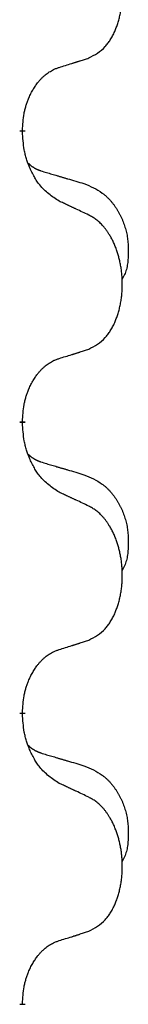
# Model space of a CAD drawing. Units: millimetres. Extents: x -678 to 962, y -268 to 352.
# Drawn here: x 332 to 333, y 119 to 130 of the extents above; entities that cross this region are included whole.
import ezdxf

# ---------------------------------------------------------------- set-up
doc = ezdxf.new("R2010")
doc.units = ezdxf.units.MM
doc.linetypes.add('SLD_Durchgehend', pattern=[0, 0, 0])

# ---------------------------------------------------------------- blocks, each defined once
blk = doc.blocks.new('HL50-Fuesse', base_point=(-232.141, -632.374))
at = {"color": 7, "linetype": 'SLD_Durchgehend', "const_width": 0.0625}
for points in [[(331.702, 128.972), (331.702, 128.957)], [(331.702, 125.797), (331.702, 125.782)], [(331.702, 122.622), (331.702, 122.607)], [(331.702, 119.447), (331.702, 119.432)]]:
    blk.add_lwpolyline(points, dxfattribs=at)
at = {"color": 7, "linetype": 'SLD_Durchgehend'}
for points, knots in [([(332.426, 129.762), (332.459, 129.779), (332.525, 129.812), (332.588, 129.865), (332.622, 129.904), (332.636, 129.922), (332.65, 129.941), (332.663, 129.961), (332.675, 129.982), (332.688, 130.004), (332.699, 130.027), (332.71, 130.05), (332.719, 130.073), (332.728, 130.095), (332.736, 130.117), (332.744, 130.14), (332.751, 130.163), (332.758, 130.188), (332.764, 130.212), (332.77, 130.238), (332.775, 130.263), (332.78, 130.29), (332.783, 130.317), (332.787, 130.344), (332.789, 130.371), (332.791, 130.399), (332.793, 130.426), (332.793, 130.453), (332.793, 130.479), (332.793, 130.504), (332.792, 130.529), (332.79, 130.554), (332.788, 130.579), (332.786, 130.604), (332.783, 130.628), (332.779, 130.652), (332.775, 130.676), (332.77, 130.7), (332.765, 130.724), (332.76, 130.747), (332.754, 130.769), (332.748, 130.791), (332.741, 130.813), (332.734, 130.835), (332.726, 130.858), (332.717, 130.88), (332.708, 130.903), (332.698, 130.924), (332.688, 130.945), (332.678, 130.965), (332.667, 130.985), (332.654, 131.006), (332.639, 131.03), (332.622, 131.055), (332.603, 131.08), (332.585, 131.103), (332.565, 131.123), (332.546, 131.142), (332.526, 131.16), (332.5, 131.181), (332.466, 131.202), (332.44, 131.217), (332.426, 131.224)], [0, 0, 0, 0, 0.11048, 0.22096, 0.2438, 0.266649, 0.289537, 0.312423, 0.338182, 0.363942, 0.389684, 0.415425, 0.43907, 0.462713, 0.48636, 0.510006, 0.535335, 0.560664, 0.585992, 0.611321, 0.638238, 0.665155, 0.692074, 0.718994, 0.746736, 0.774479, 0.802219, 0.829959, 0.855068, 0.880178, 0.905288, 0.930398, 0.955063, 0.979727, 1.004391, 1.029055, 1.05317, 1.077286, 1.101401, 1.125516, 1.148415, 1.171313, 1.194212, 1.217111, 1.241338, 1.265564, 1.289789, 1.314014, 1.33646, 1.358905, 1.381354, 1.403803, 1.434509, 1.465215, 1.495942, 1.526667, 1.553727, 1.58079, 1.607802, 1.634803, 1.680601, 1.726399, 1.726399, 1.726399, 1.726399]), ([(332.103, 129.66), (332.126, 129.667), (332.172, 129.681), (332.222, 129.696), (332.253, 129.706), (332.265, 129.71), (332.276, 129.713), (332.288, 129.717), (332.299, 129.721), (332.311, 129.724), (332.322, 129.728), (332.345, 129.736), (332.38, 129.747), (332.411, 129.757), (332.426, 129.762)], [0, 0, 0, 0, 0.072467, 0.1449339, 0.1570396, 0.1691453, 0.181251, 0.1933566, 0.2054742, 0.2175917, 0.2297093, 0.2418268, 0.2903502, 0.3388736, 0.3388736, 0.3388736, 0.3388736]), ([(331.702, 128.972), (331.704, 129.003), (331.707, 129.064), (331.715, 129.133), (331.724, 129.177), (331.728, 129.198), (331.734, 129.219), (331.74, 129.239), (331.746, 129.259), (331.752, 129.278), (331.759, 129.297), (331.768, 129.318), (331.777, 129.34), (331.789, 129.364), (331.801, 129.388), (331.813, 129.41), (331.826, 129.431), (331.839, 129.451), (331.852, 129.471), (331.868, 129.492), (331.886, 129.513), (331.906, 129.536), (331.928, 129.557), (331.95, 129.577), (331.972, 129.594), (331.995, 129.61), (332.018, 129.623), (332.044, 129.637), (332.072, 129.649), (332.093, 129.656), (332.103, 129.66)], [0, 0, 0, 0, 0.0921911, 0.1843821, 0.20591, 0.2274409, 0.2489766, 0.2705115, 0.2907895, 0.3110675, 0.3313472, 0.3516275, 0.3780441, 0.4044611, 0.4308749, 0.4572883, 0.4811357, 0.5049824, 0.5288358, 0.5526907, 0.5831984, 0.6137075, 0.6442319, 0.6747535, 0.7017613, 0.7287719, 0.7557302, 0.7826753, 0.8155538, 0.8484323, 0.8484323, 0.8484323, 0.8484323]), ([(332.103, 128.2), (332.064, 128.226), (331.987, 128.276), (331.914, 128.347), (331.875, 128.398), (331.86, 128.42), (331.845, 128.442), (331.831, 128.466), (331.817, 128.491), (331.804, 128.517), (331.791, 128.544), (331.78, 128.569), (331.77, 128.593), (331.762, 128.615), (331.754, 128.638), (331.746, 128.661), (331.739, 128.685), (331.732, 128.71), (331.727, 128.734), (331.717, 128.784), (331.708, 128.858), (331.704, 128.924), (331.702, 128.957)], [0, 0, 0, 0, 0.1384339, 0.2768679, 0.3033597, 0.3298585, 0.3563872, 0.3829147, 0.4124908, 0.4420671, 0.4716312, 0.5011954, 0.5251621, 0.5491281, 0.5730953, 0.5970624, 0.6225046, 0.647948, 0.6733839, 0.6988157, 0.7982768, 0.8977379, 0.8977379, 0.8977379, 0.8977379]), ([(331.766, 128.615), (331.766, 128.614), (331.767, 128.613), (331.77, 128.611), (331.774, 128.606), (331.78, 128.601), (331.786, 128.595), (331.792, 128.59), (331.798, 128.585), (331.805, 128.58), (331.811, 128.576), (331.818, 128.572), (331.825, 128.567), (331.831, 128.564), (331.838, 128.56), (331.845, 128.556), (331.852, 128.553), (331.859, 128.549), (331.867, 128.546), (331.874, 128.543), (331.881, 128.54), (331.889, 128.537), (331.896, 128.535), (331.911, 128.529), (331.934, 128.522), (331.954, 128.516), (331.964, 128.512)], [0, 0, 0, 0, 0.001845, 0.0036901, 0.0117985, 0.0199078, 0.0280202, 0.0361323, 0.0440497, 0.0519672, 0.0598837, 0.0678001, 0.0756537, 0.0835073, 0.0913611, 0.0992148, 0.1070839, 0.114953, 0.1228221, 0.1306911, 0.1386101, 0.1465292, 0.1544482, 0.1623671, 0.1943097, 0.2262522, 0.2262522, 0.2262522, 0.2262522]), ([(331.964, 128.512), (331.984, 128.507), (332.022, 128.496), (332.065, 128.483), (332.093, 128.475), (332.108, 128.47), (332.122, 128.466), (332.136, 128.462), (332.151, 128.458), (332.165, 128.454), (332.18, 128.449), (332.219, 128.438), (332.284, 128.419), (332.344, 128.401), (332.374, 128.392)], [0, 0, 0, 0, 0.0597754, 0.1195507, 0.1344951, 0.1494396, 0.164384, 0.1793284, 0.1942733, 0.2092182, 0.2241631, 0.239108, 0.3332541, 0.4274002, 0.4274002, 0.4274002, 0.4274002]), ([(332.374, 128.392), (332.409, 128.377), (332.478, 128.348), (332.552, 128.306), (332.597, 128.271), (332.619, 128.252), (332.64, 128.232), (332.661, 128.21), (332.68, 128.187), (332.699, 128.163), (332.717, 128.138), (332.734, 128.113), (332.749, 128.087), (332.764, 128.06), (332.778, 128.033), (332.791, 128.005), (332.803, 127.976), (332.813, 127.947), (332.823, 127.918), (332.831, 127.888), (332.839, 127.858), (332.845, 127.828), (332.849, 127.797), (332.853, 127.767), (332.856, 127.735), (332.858, 127.704), (332.859, 127.673), (332.859, 127.641), (332.859, 127.61), (332.857, 127.579), (332.854, 127.547), (332.85, 127.516), (332.845, 127.486), (332.838, 127.456), (332.829, 127.427), (332.818, 127.398), (332.804, 127.37), (332.794, 127.351), (332.789, 127.341)], [0, 0, 0, 0, 0.11248, 0.224961, 0.254186, 0.283426, 0.31271, 0.341991, 0.372448, 0.402906, 0.433349, 0.463793, 0.494366, 0.524938, 0.555513, 0.586088, 0.617098, 0.648109, 0.679115, 0.710121, 0.740923, 0.771725, 0.802531, 0.833337, 0.864673, 0.896008, 0.927346, 0.958685, 0.99012, 1.021553, 1.05301, 1.084467, 1.114994, 1.145525, 1.175982, 1.206419, 1.238567, 1.270714, 1.270714, 1.270714, 1.270714]), ([(332.426, 128.049), (332.403, 128.06), (332.358, 128.081), (332.309, 128.105), (332.278, 128.119), (332.266, 128.124), (332.255, 128.13), (332.243, 128.135), (332.231, 128.141), (332.22, 128.146), (332.208, 128.152), (332.185, 128.162), (332.15, 128.179), (332.119, 128.193), (332.103, 128.2)], [0, 0, 0, 0, 0.0753711, 0.1507421, 0.1636224, 0.1765026, 0.1893829, 0.2022632, 0.215138, 0.2280128, 0.2408877, 0.2537625, 0.3052361, 0.3567097, 0.3567097, 0.3567097, 0.3567097]), ([(332.426, 126.587), (332.459, 126.604), (332.525, 126.637), (332.588, 126.69), (332.622, 126.729), (332.636, 126.747), (332.65, 126.766), (332.663, 126.786), (332.675, 126.807), (332.688, 126.829), (332.699, 126.852), (332.71, 126.875), (332.719, 126.898), (332.728, 126.92), (332.736, 126.942), (332.744, 126.965), (332.751, 126.988), (332.758, 127.013), (332.764, 127.037), (332.77, 127.063), (332.775, 127.088), (332.78, 127.115), (332.783, 127.142), (332.787, 127.169), (332.789, 127.196), (332.791, 127.224), (332.793, 127.251), (332.793, 127.278), (332.793, 127.304), (332.793, 127.329), (332.792, 127.354), (332.79, 127.379), (332.788, 127.404), (332.786, 127.429), (332.783, 127.453), (332.779, 127.477), (332.775, 127.501), (332.77, 127.525), (332.765, 127.549), (332.76, 127.572), (332.754, 127.594), (332.748, 127.616), (332.741, 127.638), (332.734, 127.66), (332.726, 127.683), (332.717, 127.705), (332.708, 127.728), (332.698, 127.749), (332.688, 127.77), (332.678, 127.79), (332.667, 127.81), (332.654, 127.831), (332.639, 127.855), (332.622, 127.88), (332.603, 127.905), (332.585, 127.928), (332.565, 127.948), (332.546, 127.967), (332.526, 127.985), (332.5, 128.006), (332.466, 128.027), (332.44, 128.042), (332.426, 128.049)], [0, 0, 0, 0, 0.11048, 0.22096, 0.2438, 0.266649, 0.289537, 0.312423, 0.338182, 0.363942, 0.389684, 0.415425, 0.43907, 0.462713, 0.48636, 0.510006, 0.535335, 0.560664, 0.585992, 0.611321, 0.638238, 0.665155, 0.692074, 0.718994, 0.746736, 0.774479, 0.802219, 0.829959, 0.855068, 0.880178, 0.905288, 0.930398, 0.955063, 0.979727, 1.004391, 1.029055, 1.05317, 1.077286, 1.101401, 1.125516, 1.148415, 1.171313, 1.194212, 1.217111, 1.241338, 1.265564, 1.289789, 1.314014, 1.33646, 1.358905, 1.381354, 1.403803, 1.434509, 1.465215, 1.495942, 1.526667, 1.553727, 1.58079, 1.607802, 1.634803, 1.680601, 1.726399, 1.726399, 1.726399, 1.726399]), ([(332.103, 126.485), (332.126, 126.492), (332.172, 126.506), (332.222, 126.521), (332.253, 126.531), (332.265, 126.535), (332.276, 126.538), (332.288, 126.542), (332.299, 126.546), (332.311, 126.549), (332.322, 126.553), (332.345, 126.561), (332.38, 126.572), (332.411, 126.582), (332.426, 126.587)], [0, 0, 0, 0, 0.072467, 0.1449339, 0.1570396, 0.1691453, 0.181251, 0.1933566, 0.2054742, 0.2175917, 0.2297093, 0.2418268, 0.2903502, 0.3388736, 0.3388736, 0.3388736, 0.3388736]), ([(331.702, 125.797), (331.704, 125.828), (331.707, 125.889), (331.715, 125.958), (331.724, 126.002), (331.728, 126.023), (331.734, 126.044), (331.74, 126.064), (331.746, 126.084), (331.752, 126.103), (331.759, 126.122), (331.768, 126.143), (331.777, 126.165), (331.789, 126.189), (331.801, 126.213), (331.813, 126.235), (331.826, 126.256), (331.839, 126.276), (331.852, 126.296), (331.868, 126.317), (331.886, 126.338), (331.906, 126.361), (331.928, 126.382), (331.95, 126.402), (331.972, 126.419), (331.995, 126.435), (332.018, 126.448), (332.044, 126.462), (332.072, 126.474), (332.093, 126.481), (332.103, 126.485)], [0, 0, 0, 0, 0.0921911, 0.1843821, 0.20591, 0.2274409, 0.2489766, 0.2705115, 0.2907895, 0.3110675, 0.3313472, 0.3516275, 0.3780441, 0.4044611, 0.4308749, 0.4572883, 0.4811357, 0.5049824, 0.5288358, 0.5526907, 0.5831984, 0.6137075, 0.6442319, 0.6747535, 0.7017613, 0.7287719, 0.7557302, 0.7826753, 0.8155538, 0.8484323, 0.8484323, 0.8484323, 0.8484323]), ([(332.103, 125.025), (332.064, 125.051), (331.987, 125.101), (331.914, 125.172), (331.875, 125.223), (331.86, 125.245), (331.845, 125.267), (331.831, 125.291), (331.817, 125.316), (331.804, 125.342), (331.791, 125.369), (331.78, 125.394), (331.77, 125.418), (331.762, 125.44), (331.754, 125.463), (331.746, 125.486), (331.739, 125.51), (331.732, 125.535), (331.727, 125.559), (331.717, 125.609), (331.708, 125.683), (331.704, 125.749), (331.702, 125.782)], [0, 0, 0, 0, 0.1384339, 0.2768679, 0.3033597, 0.3298585, 0.3563872, 0.3829147, 0.4124908, 0.4420671, 0.4716312, 0.5011954, 0.5251621, 0.5491281, 0.5730953, 0.5970624, 0.6225046, 0.647948, 0.6733839, 0.6988157, 0.7982768, 0.8977379, 0.8977379, 0.8977379, 0.8977379]), ([(331.766, 125.44), (331.766, 125.439), (331.767, 125.438), (331.77, 125.436), (331.774, 125.431), (331.78, 125.426), (331.786, 125.42), (331.792, 125.415), (331.798, 125.41), (331.805, 125.405), (331.811, 125.401), (331.818, 125.397), (331.825, 125.392), (331.831, 125.389), (331.838, 125.385), (331.845, 125.381), (331.852, 125.378), (331.859, 125.374), (331.867, 125.371), (331.874, 125.368), (331.881, 125.365), (331.889, 125.362), (331.896, 125.36), (331.911, 125.354), (331.934, 125.347), (331.954, 125.341), (331.964, 125.337)], [0, 0, 0, 0, 0.001845, 0.0036901, 0.0117985, 0.0199078, 0.0280202, 0.0361323, 0.0440497, 0.0519672, 0.0598837, 0.0678001, 0.0756537, 0.0835073, 0.0913611, 0.0992148, 0.1070839, 0.114953, 0.1228221, 0.1306911, 0.1386101, 0.1465292, 0.1544482, 0.1623671, 0.1943097, 0.2262522, 0.2262522, 0.2262522, 0.2262522]), ([(331.964, 125.337), (331.984, 125.332), (332.022, 125.321), (332.065, 125.308), (332.093, 125.3), (332.108, 125.295), (332.122, 125.291), (332.136, 125.287), (332.151, 125.283), (332.165, 125.279), (332.18, 125.274), (332.219, 125.263), (332.284, 125.244), (332.344, 125.226), (332.374, 125.217)], [0, 0, 0, 0, 0.0597754, 0.1195507, 0.1344951, 0.1494396, 0.164384, 0.1793284, 0.1942733, 0.2092182, 0.2241631, 0.239108, 0.3332541, 0.4274002, 0.4274002, 0.4274002, 0.4274002]), ([(332.374, 125.217), (332.409, 125.202), (332.478, 125.173), (332.552, 125.131), (332.597, 125.096), (332.619, 125.077), (332.64, 125.057), (332.661, 125.035), (332.68, 125.012), (332.699, 124.988), (332.717, 124.963), (332.734, 124.938), (332.749, 124.912), (332.764, 124.885), (332.778, 124.858), (332.791, 124.83), (332.803, 124.801), (332.813, 124.772), (332.823, 124.743), (332.831, 124.713), (332.839, 124.683), (332.845, 124.653), (332.849, 124.622), (332.853, 124.592), (332.856, 124.56), (332.858, 124.529), (332.859, 124.498), (332.859, 124.466), (332.859, 124.435), (332.857, 124.404), (332.854, 124.372), (332.85, 124.341), (332.845, 124.311), (332.838, 124.281), (332.829, 124.252), (332.818, 124.223), (332.804, 124.195), (332.794, 124.176), (332.789, 124.166)], [0, 0, 0, 0, 0.11248, 0.224961, 0.254186, 0.283426, 0.31271, 0.341991, 0.372448, 0.402906, 0.433349, 0.463793, 0.494366, 0.524938, 0.555513, 0.586088, 0.617098, 0.648109, 0.679115, 0.710121, 0.740923, 0.771725, 0.802531, 0.833337, 0.864673, 0.896008, 0.927346, 0.958685, 0.99012, 1.021553, 1.05301, 1.084467, 1.114994, 1.145525, 1.175982, 1.206419, 1.238567, 1.270714, 1.270714, 1.270714, 1.270714]), ([(332.426, 124.874), (332.403, 124.885), (332.358, 124.906), (332.309, 124.93), (332.278, 124.944), (332.266, 124.949), (332.255, 124.955), (332.243, 124.96), (332.231, 124.966), (332.22, 124.971), (332.208, 124.977), (332.185, 124.987), (332.15, 125.004), (332.119, 125.018), (332.103, 125.025)], [0, 0, 0, 0, 0.0753711, 0.1507421, 0.1636224, 0.1765026, 0.1893829, 0.2022632, 0.215138, 0.2280128, 0.2408877, 0.2537625, 0.3052361, 0.3567097, 0.3567097, 0.3567097, 0.3567097]), ([(332.426, 123.412), (332.459, 123.429), (332.525, 123.462), (332.588, 123.515), (332.622, 123.554), (332.636, 123.572), (332.65, 123.591), (332.663, 123.611), (332.675, 123.632), (332.688, 123.654), (332.699, 123.677), (332.71, 123.7), (332.719, 123.723), (332.728, 123.745), (332.736, 123.767), (332.744, 123.79), (332.751, 123.813), (332.758, 123.838), (332.764, 123.862), (332.77, 123.888), (332.775, 123.913), (332.78, 123.94), (332.783, 123.967), (332.787, 123.994), (332.789, 124.021), (332.791, 124.049), (332.793, 124.076), (332.793, 124.103), (332.793, 124.129), (332.793, 124.154), (332.792, 124.179), (332.79, 124.204), (332.788, 124.229), (332.786, 124.254), (332.783, 124.278), (332.779, 124.302), (332.775, 124.326), (332.77, 124.35), (332.765, 124.374), (332.76, 124.397), (332.754, 124.419), (332.748, 124.441), (332.741, 124.463), (332.734, 124.485), (332.726, 124.508), (332.717, 124.53), (332.708, 124.553), (332.698, 124.574), (332.688, 124.595), (332.678, 124.615), (332.667, 124.635), (332.654, 124.656), (332.639, 124.68), (332.622, 124.705), (332.603, 124.73), (332.585, 124.753), (332.565, 124.773), (332.546, 124.792), (332.526, 124.81), (332.5, 124.831), (332.466, 124.852), (332.44, 124.867), (332.426, 124.874)], [0, 0, 0, 0, 0.11048, 0.22096, 0.2438, 0.266649, 0.289537, 0.312423, 0.338182, 0.363942, 0.389684, 0.415425, 0.43907, 0.462713, 0.48636, 0.510006, 0.535335, 0.560664, 0.585992, 0.611321, 0.638238, 0.665155, 0.692074, 0.718994, 0.746736, 0.774479, 0.802219, 0.829959, 0.855068, 0.880178, 0.905288, 0.930398, 0.955063, 0.979727, 1.004391, 1.029055, 1.05317, 1.077286, 1.101401, 1.125516, 1.148415, 1.171313, 1.194212, 1.217111, 1.241338, 1.265564, 1.289789, 1.314014, 1.33646, 1.358905, 1.381354, 1.403803, 1.434509, 1.465215, 1.495942, 1.526667, 1.553727, 1.58079, 1.607802, 1.634803, 1.680601, 1.726399, 1.726399, 1.726399, 1.726399]), ([(332.103, 123.31), (332.126, 123.317), (332.172, 123.331), (332.222, 123.346), (332.253, 123.356), (332.265, 123.36), (332.276, 123.363), (332.288, 123.367), (332.299, 123.371), (332.311, 123.374), (332.322, 123.378), (332.345, 123.386), (332.38, 123.397), (332.411, 123.407), (332.426, 123.412)], [0, 0, 0, 0, 0.072467, 0.1449339, 0.1570396, 0.1691453, 0.181251, 0.1933566, 0.2054742, 0.2175917, 0.2297093, 0.2418268, 0.2903502, 0.3388736, 0.3388736, 0.3388736, 0.3388736]), ([(331.702, 122.622), (331.704, 122.653), (331.707, 122.714), (331.715, 122.783), (331.724, 122.827), (331.728, 122.848), (331.734, 122.869), (331.74, 122.889), (331.746, 122.909), (331.752, 122.928), (331.759, 122.947), (331.768, 122.968), (331.777, 122.99), (331.789, 123.014), (331.801, 123.038), (331.813, 123.06), (331.826, 123.081), (331.839, 123.101), (331.852, 123.121), (331.868, 123.142), (331.886, 123.163), (331.906, 123.186), (331.928, 123.207), (331.95, 123.227), (331.972, 123.244), (331.995, 123.26), (332.018, 123.273), (332.044, 123.287), (332.072, 123.299), (332.093, 123.306), (332.103, 123.31)], [0, 0, 0, 0, 0.0921911, 0.1843821, 0.20591, 0.2274409, 0.2489766, 0.2705115, 0.2907895, 0.3110675, 0.3313472, 0.3516275, 0.3780441, 0.4044611, 0.4308749, 0.4572883, 0.4811357, 0.5049824, 0.5288358, 0.5526907, 0.5831984, 0.6137075, 0.6442319, 0.6747535, 0.7017613, 0.7287719, 0.7557302, 0.7826753, 0.8155538, 0.8484323, 0.8484323, 0.8484323, 0.8484323]), ([(332.103, 121.85), (332.064, 121.876), (331.987, 121.926), (331.914, 121.997), (331.875, 122.048), (331.86, 122.07), (331.845, 122.092), (331.831, 122.116), (331.817, 122.141), (331.804, 122.167), (331.791, 122.194), (331.78, 122.219), (331.77, 122.243), (331.762, 122.265), (331.754, 122.288), (331.746, 122.311), (331.739, 122.335), (331.732, 122.36), (331.727, 122.384), (331.717, 122.434), (331.708, 122.508), (331.704, 122.574), (331.702, 122.607)], [0, 0, 0, 0, 0.1384339, 0.2768679, 0.3033597, 0.3298585, 0.3563872, 0.3829147, 0.4124908, 0.4420671, 0.4716312, 0.5011954, 0.5251621, 0.5491281, 0.5730953, 0.5970624, 0.6225046, 0.647948, 0.6733839, 0.6988157, 0.7982768, 0.8977379, 0.8977379, 0.8977379, 0.8977379]), ([(331.766, 122.265), (331.766, 122.264), (331.767, 122.263), (331.77, 122.261), (331.774, 122.256), (331.78, 122.251), (331.786, 122.245), (331.792, 122.24), (331.798, 122.235), (331.805, 122.23), (331.811, 122.226), (331.818, 122.222), (331.825, 122.217), (331.831, 122.214), (331.838, 122.21), (331.845, 122.206), (331.852, 122.203), (331.859, 122.199), (331.867, 122.196), (331.874, 122.193), (331.881, 122.19), (331.889, 122.187), (331.896, 122.185), (331.911, 122.179), (331.934, 122.172), (331.954, 122.166), (331.964, 122.162)], [0, 0, 0, 0, 0.001845, 0.0036901, 0.0117985, 0.0199078, 0.0280202, 0.0361323, 0.0440497, 0.0519672, 0.0598837, 0.0678001, 0.0756537, 0.0835073, 0.0913611, 0.0992148, 0.1070839, 0.114953, 0.1228221, 0.1306911, 0.1386101, 0.1465292, 0.1544482, 0.1623671, 0.1943097, 0.2262522, 0.2262522, 0.2262522, 0.2262522]), ([(331.964, 122.162), (331.984, 122.157), (332.022, 122.146), (332.065, 122.133), (332.093, 122.125), (332.108, 122.12), (332.122, 122.116), (332.136, 122.112), (332.151, 122.108), (332.165, 122.104), (332.18, 122.099), (332.219, 122.088), (332.284, 122.069), (332.344, 122.051), (332.374, 122.042)], [0, 0, 0, 0, 0.0597754, 0.1195507, 0.1344951, 0.1494396, 0.164384, 0.1793284, 0.1942733, 0.2092182, 0.2241631, 0.239108, 0.3332541, 0.4274002, 0.4274002, 0.4274002, 0.4274002]), ([(332.374, 122.042), (332.409, 122.027), (332.478, 121.998), (332.552, 121.956), (332.597, 121.921), (332.619, 121.902), (332.64, 121.882), (332.661, 121.86), (332.68, 121.837), (332.699, 121.813), (332.717, 121.788), (332.734, 121.763), (332.749, 121.737), (332.764, 121.71), (332.778, 121.683), (332.791, 121.655), (332.803, 121.626), (332.813, 121.597), (332.823, 121.568), (332.831, 121.538), (332.839, 121.508), (332.845, 121.478), (332.849, 121.447), (332.853, 121.417), (332.856, 121.385), (332.858, 121.354), (332.859, 121.323), (332.859, 121.291), (332.859, 121.26), (332.857, 121.229), (332.854, 121.197), (332.85, 121.166), (332.845, 121.136), (332.838, 121.106), (332.829, 121.077), (332.818, 121.048), (332.804, 121.02), (332.794, 121.001), (332.789, 120.991)], [0, 0, 0, 0, 0.11248, 0.224961, 0.254186, 0.283426, 0.31271, 0.341991, 0.372448, 0.402906, 0.433349, 0.463793, 0.494366, 0.524938, 0.555513, 0.586088, 0.617098, 0.648109, 0.679115, 0.710121, 0.740923, 0.771725, 0.802531, 0.833337, 0.864673, 0.896008, 0.927346, 0.958685, 0.99012, 1.021553, 1.05301, 1.084467, 1.114994, 1.145525, 1.175982, 1.206419, 1.238567, 1.270714, 1.270714, 1.270714, 1.270714]), ([(332.426, 121.699), (332.403, 121.71), (332.358, 121.731), (332.309, 121.755), (332.278, 121.769), (332.266, 121.774), (332.255, 121.78), (332.243, 121.785), (332.231, 121.791), (332.22, 121.796), (332.208, 121.802), (332.185, 121.812), (332.15, 121.829), (332.119, 121.843), (332.103, 121.85)], [0, 0, 0, 0, 0.0753711, 0.1507421, 0.1636224, 0.1765026, 0.1893829, 0.2022632, 0.215138, 0.2280128, 0.2408877, 0.2537625, 0.3052361, 0.3567097, 0.3567097, 0.3567097, 0.3567097]), ([(332.426, 120.237), (332.459, 120.254), (332.525, 120.287), (332.588, 120.34), (332.622, 120.379), (332.636, 120.397), (332.65, 120.416), (332.663, 120.436), (332.675, 120.457), (332.688, 120.479), (332.699, 120.502), (332.71, 120.525), (332.719, 120.548), (332.728, 120.57), (332.736, 120.592), (332.744, 120.615), (332.751, 120.638), (332.758, 120.663), (332.764, 120.687), (332.77, 120.713), (332.775, 120.738), (332.78, 120.765), (332.783, 120.792), (332.787, 120.819), (332.789, 120.846), (332.791, 120.874), (332.793, 120.901), (332.793, 120.928), (332.793, 120.954), (332.793, 120.979), (332.792, 121.004), (332.79, 121.029), (332.788, 121.054), (332.786, 121.079), (332.783, 121.103), (332.779, 121.127), (332.775, 121.151), (332.77, 121.175), (332.765, 121.199), (332.76, 121.222), (332.754, 121.244), (332.748, 121.266), (332.741, 121.288), (332.734, 121.31), (332.726, 121.333), (332.717, 121.355), (332.708, 121.378), (332.698, 121.399), (332.688, 121.42), (332.678, 121.44), (332.667, 121.46), (332.654, 121.481), (332.639, 121.505), (332.622, 121.53), (332.603, 121.555), (332.585, 121.578), (332.565, 121.598), (332.546, 121.617), (332.526, 121.635), (332.5, 121.656), (332.466, 121.677), (332.44, 121.692), (332.426, 121.699)], [0, 0, 0, 0, 0.11048, 0.22096, 0.2438, 0.266649, 0.289537, 0.312423, 0.338182, 0.363942, 0.389684, 0.415425, 0.43907, 0.462713, 0.48636, 0.510006, 0.535335, 0.560664, 0.585992, 0.611321, 0.638238, 0.665155, 0.692074, 0.718994, 0.746736, 0.774479, 0.802219, 0.829959, 0.855068, 0.880178, 0.905288, 0.930398, 0.955063, 0.979727, 1.004391, 1.029055, 1.05317, 1.077286, 1.101401, 1.125516, 1.148415, 1.171313, 1.194212, 1.217111, 1.241338, 1.265564, 1.289789, 1.314014, 1.33646, 1.358905, 1.381354, 1.403803, 1.434509, 1.465215, 1.495942, 1.526667, 1.553727, 1.58079, 1.607802, 1.634803, 1.680601, 1.726399, 1.726399, 1.726399, 1.726399]), ([(332.103, 120.135), (332.126, 120.142), (332.172, 120.156), (332.222, 120.171), (332.253, 120.181), (332.265, 120.185), (332.276, 120.188), (332.288, 120.192), (332.299, 120.196), (332.311, 120.199), (332.322, 120.203), (332.345, 120.211), (332.38, 120.222), (332.411, 120.232), (332.426, 120.237)], [0, 0, 0, 0, 0.072467, 0.1449339, 0.1570396, 0.1691453, 0.181251, 0.1933566, 0.2054742, 0.2175917, 0.2297093, 0.2418268, 0.2903502, 0.3388736, 0.3388736, 0.3388736, 0.3388736]), ([(331.702, 119.447), (331.704, 119.478), (331.707, 119.539), (331.715, 119.608), (331.724, 119.652), (331.728, 119.673), (331.734, 119.694), (331.74, 119.714), (331.746, 119.734), (331.752, 119.753), (331.759, 119.772), (331.768, 119.793), (331.777, 119.815), (331.789, 119.839), (331.801, 119.863), (331.813, 119.885), (331.826, 119.906), (331.839, 119.926), (331.852, 119.946), (331.868, 119.967), (331.886, 119.988), (331.906, 120.011), (331.928, 120.032), (331.95, 120.052), (331.972, 120.069), (331.995, 120.085), (332.018, 120.098), (332.044, 120.112), (332.072, 120.124), (332.093, 120.131), (332.103, 120.135)], [0, 0, 0, 0, 0.0921911, 0.1843821, 0.20591, 0.2274409, 0.2489766, 0.2705115, 0.2907895, 0.3110675, 0.3313472, 0.3516275, 0.3780441, 0.4044611, 0.4308749, 0.4572883, 0.4811357, 0.5049824, 0.5288358, 0.5526907, 0.5831984, 0.6137075, 0.6442319, 0.6747535, 0.7017613, 0.7287719, 0.7557302, 0.7826753, 0.8155538, 0.8484323, 0.8484323, 0.8484323, 0.8484323])]:
    blk.add_open_spline(points, degree=3, knots=knots, dxfattribs=at)
blk = doc.blocks.new('HL50FF_0_3D__54')
blk.add_blockref('HL50-Fuesse', (-232.141, -632.374))

msp = doc.modelspace()

# ---------------------------------------------------------------- block references
msp.add_blockref('HL50FF_0_3D__54', (0, 0))

doc.saveas('drawing.dxf')
